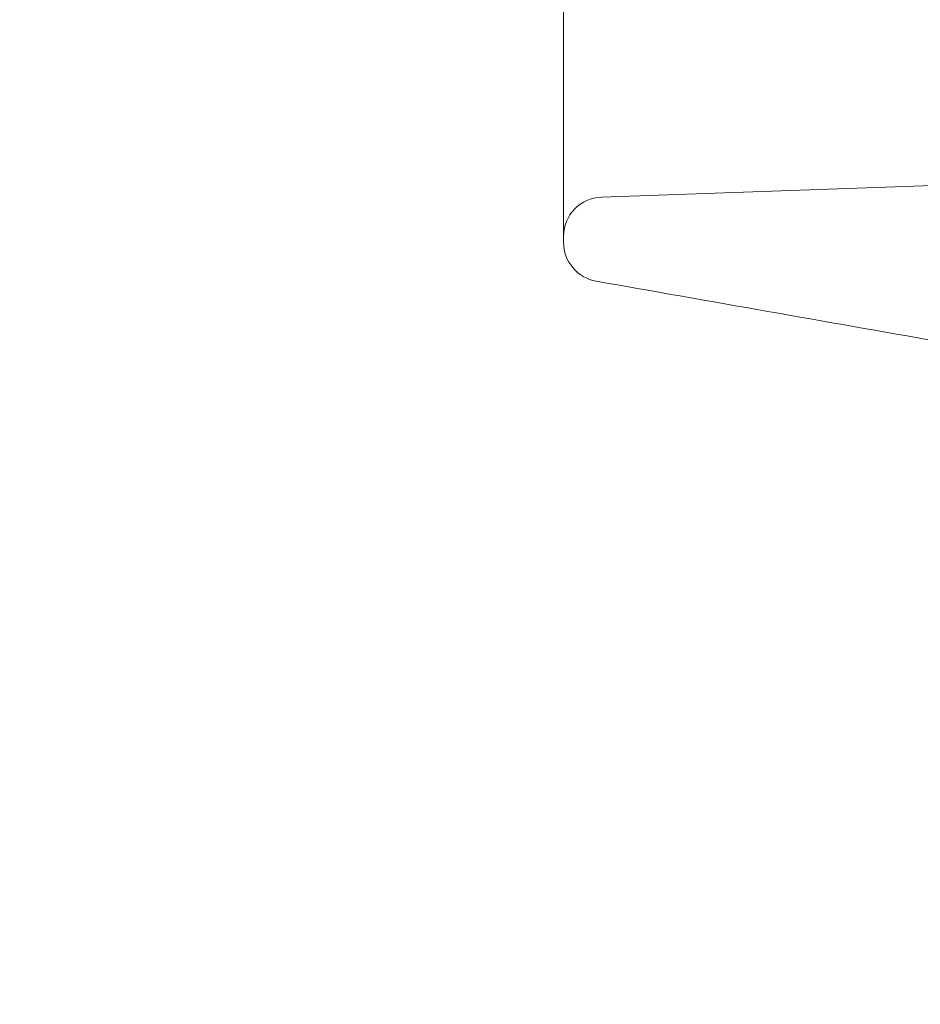
# Model space of a CAD drawing. Extents: x -499 to 36, y -378 to 0.
# Drawn here: x -303 to -291, y -307 to -294 of the extents above; entities that cross this region are included whole.
import ezdxf

# ---------------------------------------------------------------- set-up
doc = ezdxf.new("R2010")
doc.units = 0
doc.header["$MEASUREMENT"] = 0
doc.header["$PDMODE"] = 64
doc.header["$PDSIZE"] = 0.5
doc.styles.get("Standard").update_dxf_attribs({"font": 'Helvetica LT 57 Condensed_0.ttf'})
doc.dimstyles.new('FEET-METERS', dxfattribs={"dimtxt": 12, "dimasz": 7, "dimexe": 3, "dimexo": 3, "dimgap": 3, "dimtad": 0, "dimdec": 1, "dimzin": 3, "dimdsep": 46, "dimlunit": 4, "dimtxsty": 'Standard', "dimcen": 0.09, "dimadec": 0, "dimazin": 0, "dimtfac": 2, "dimtdec": 1, "dimtofl": 0, "dimtmove": 0, "dimatfit": 3, "dimfxl": 1, "dimfrac": 2, "dimtolj": 1, "dimtzin": 3, "dimarcsym": 0})

# ---------------------------------------------------------------- blocks, each defined once
blk = doc.blocks.new('*D10')
at = {"color": 0, "lineweight": -2, "transparency": 16777216}
for p, q in [((-341.157, -150.887), (-445.733, -150.887)), ((-442.733, -157.887), (-442.733, -203.205)), ((-442.733, -370.708), (-442.733, -304.735)), ((-300.578, -377.708), (-445.733, -377.708))]:
    blk.add_line(p, q, dxfattribs=at)
at = {"color": 0, "lineweight": 0, "transparency": 16777216}
for points in [[(-443.899, -157.887), (-441.566, -157.887), (-442.733, -150.887)], [(-443.899, -370.708), (-441.566, -370.708), (-442.733, -377.708)]]:
    blk.add_solid(points, dxfattribs=at)
at = {"layer": 'Defpoints', "color": 0, "lineweight": 0, "transparency": 16777216}
for p in [(-338.157, -150.887), (-442.733, -377.708), (-297.578, -377.708)]:
    blk.add_point(p, dxfattribs=at)
at = {"color": 0, "lineweight": 0, "transparency": 16777216, "insert": (-442.733, -253.97), "char_height": 12, "attachment_point": 5, "rotation": 90}
blk.add_mtext('\\A1;18\'-11" [5.8M]', dxfattribs=at)
blk = doc.blocks.new('A$C736370D4')
at = {"color": 0, "linetype": 'Continuous', "lineweight": 0}
blk.add_line((-92.735, -66.628), (-106.235, -67.099), dxfattribs=at)
for centre, start, end in [((-106.217, -67.599), 92, 180), ((-106.217, -67.671), 180, 260)]:
    blk.add_arc(centre, 0.5, start, end, dxfattribs=at)
for points, knots in [([(-106.717, -67.671), (-106.717, -67.671), (-106.717, -67.633), (-106.717, -67.482), (-106.717, -67.368), (-106.717, -67.141), (-106.717, -67.055), (-106.717, -66.936), (-106.717, -66.911), (-106.717, -66.861), (-106.717, -66.835), (-106.717, -66.756), (-106.717, -66.701), (-106.717, -66.415), (-106.717, -66.15), (-106.717, -65.551), (-106.717, -65.216), (-106.717, -64.751), (-106.717, -64.655), (-106.717, -64.509), (-106.717, -64.459), (-106.717, -64.359), (-106.717, -64.308), (-106.717, -64.054), (-106.717, -63.843), (-106.717, -63.189), (-106.717, -62.725), (-106.717, -61.743), (-106.717, -61.224), (-106.717, -60.676)], [0, 0, 0, 0, 0.0475725, 0.0475725, 0.095145, 0.095145, 0.1189312, 0.1189312, 0.1248778, 0.1248778, 0.1308243, 0.1308243, 0.1427175, 0.1427175, 0.19029, 0.19029, 0.2378624, 0.2378624, 0.2497556, 0.2497556, 0.2557021, 0.2557021, 0.2616487, 0.2616487, 0.2854349, 0.2854349, 0.3330074, 0.3330074, 0.3805799, 0.3805799, 0.3805799, 0.3805799]), ([(-101.967, -68.928), (-102.69, -68.801), (-103.413, -68.673), (-104.858, -68.418), (-105.581, -68.291), (-106.304, -68.164)], [0, 0, 0, 0, 0.0586147, 0.0586147, 0.1172295, 0.1172295, 0.1172295, 0.1172295])]:
    blk.add_open_spline(points, degree=3, knots=knots, dxfattribs=at)
blk = doc.blocks.new('b312071')
at = {"lineweight": 0}
blk.add_blockref('A$C736370D4', (250.471, 131.746), dxfattribs=at)

msp = doc.modelspace()

# ---------------------------------------------------------------- block references
at = {"lineweight": 0}
msp.add_blockref('b312071', (-439.719, -361.197), dxfattribs=at)

# ---------------------------------------------------------------- dimensions: what is measured, and where the dimension line sits
dim = msp.add_linear_dim(base=(-442.733, -377.708), p1=(-338.157, -150.887), p2=(-297.578, -377.708), angle=90, dimstyle='FEET-METERS', dxfattribs=at)
dim.commit()
dim.dimension.update_dxf_attribs({"geometry": '*D10', "text_midpoint": (-442.733, -253.97), "dimtype": 160})

doc.saveas('drawing.dxf')
